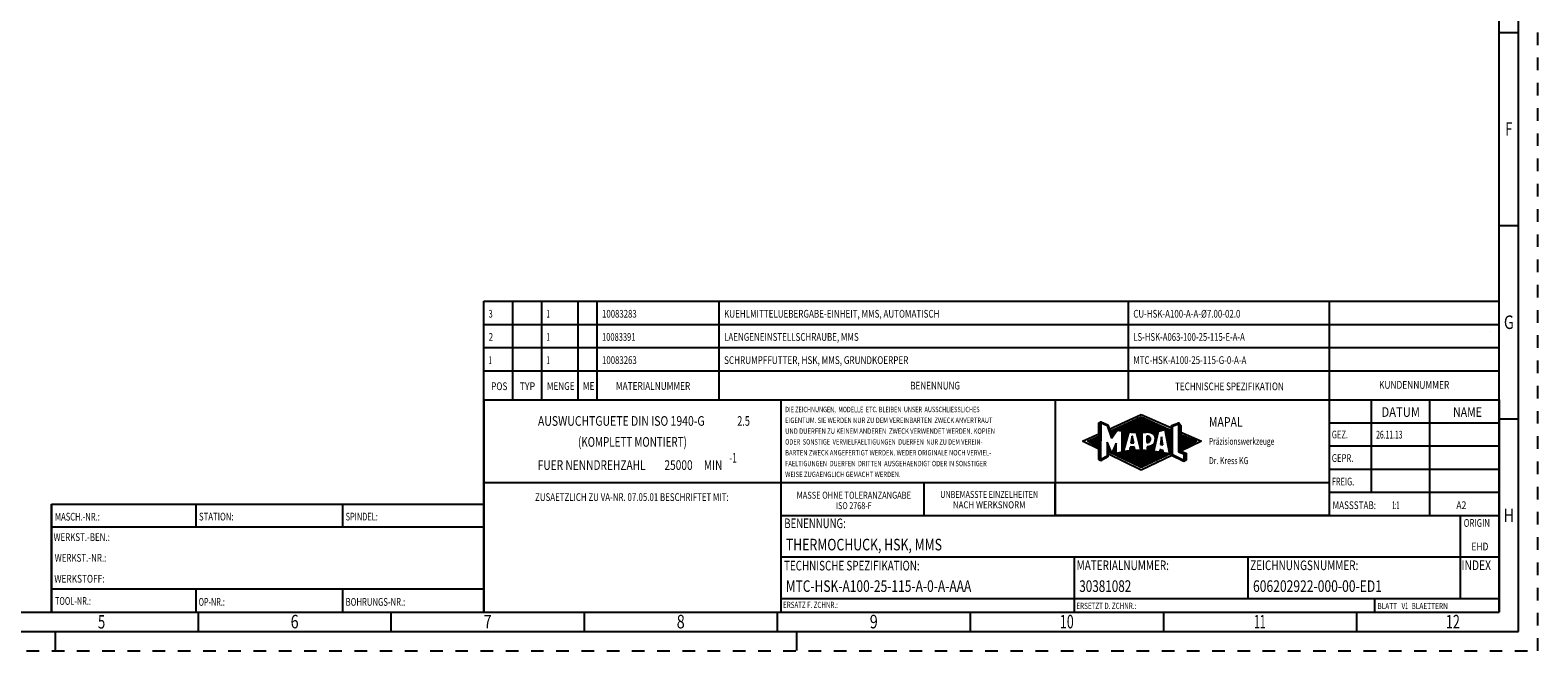
# Model space of a CAD drawing. Units: millimetres. Extents: x 0 to 594, y 0 to 420.
# Drawn here: x 204 to 594, y 0 to 161 of the extents above; entities that cross this region are included whole.
import ezdxf
from ezdxf.enums import TextEntityAlignment as Align

# ---------------------------------------------------------------- set-up
doc = ezdxf.new("R2010")
doc.units = ezdxf.units.MM
doc.header["$LTSCALE"] = 32.67
doc.linetypes.add('HIDDEN', pattern=[0.2, 0.1, -0.1])
doc.layers.add('606202922-000-00-ED1_FORMAT', color=7, linetype='CONTINUOUS')
doc.styles.get("Standard").update_dxf_attribs({"font": 'TXT.SHX', "width": 0.7})
doc.styles.add('TEXTSTYLE_2', font='TXT.SHX', dxfattribs={"width": 0.675})

msp = doc.modelspace()

# ---------------------------------------------------------------- linework, layer by layer
at = {"layer": '606202922-000-00-ED1_FORMAT', "color": 6, "linetype": 'HIDDEN'}
for p, q in [((594, 0), (594, 420)), ((0, 0), (594, 0))]:
    msp.add_line(p, q, dxfattribs=at)
at = {"layer": '606202922-000-00-ED1_FORMAT', "color": 7, "linetype": 'CONTINUOUS'}
for p, q in [((589, 5), (589, 415)), ((321, 72.5), (584, 72.5)), ((321, 10), (321, 72.5)), ((328.5, 65), (328.5, 72.5)), ((336, 65), (336, 72.5)), ((345.3988, 65), (345.3988, 72.5)), ((350.3988, 65), (350.3988, 72.5)), ((382, 65), (382, 72.5)), ((488, 65), (488, 72.5)), ((540, 35), (540, 72.5)), ((584, 10), (584, 72.5)), ((321, 65), (584, 65)), ((398, 10), (398, 65)), ((469, 65), (469, 35)), ((550.8994, 40.9547), (550.8994, 65)), ((565.8994, 65), (565.8994, 35)), ((584, 58.9547), (540, 58.9547)), ((584, 52.9547), (540, 52.9547)), ((584, 46.9547), (540, 46.9547)), ((540, 43.5), (321, 43.5)), ((435, 43.5), (435, 35)), ((584, 40.9547), (540, 40.9547)), ((209, 10), (209, 38)), ((209.0001, 38), (321.0001, 38)), ((246.5, 32.0048), (246.5, 38)), ((284.5, 32.0048), (284.5, 38)), ((321.0001, 32), (209.0001, 32)), ((398, 35), (584, 35)), ((574, 13.5), (574, 35)), ((584, 24.25), (398, 24.25)), ((474, 10), (474, 24.25)), ((519, 13.5), (519, 24.25)), ((321.0001, 16), (209.0001, 16)), ((246.5, 10), (246.5, 16)), ((284.5, 10), (284.5, 16)), ((584, 13.5), (398, 13.5)), ((551.7325, 13.5), (551.7325, 10)), ((209.0001, 10), (584, 10)), ((5, 5), (589, 5))]:
    msp.add_line(p, q, dxfattribs=at)
at = {"layer": '606202922-000-00-ED1_FORMAT', "color": 3, "linetype": 'CONTINUOUS'}
for p, q in [((584, 72.5), (584, 348)), ((584, 160.0599), (589, 160.0599)), ((584, 110.0599), (589, 110.0599)), ((321, 65), (321, 90.5)), ((321, 90.5), (584, 90.5)), ((328.5, 65), (328.5, 90.5)), ((336, 65), (336, 90.5)), ((345.3988, 65), (345.3988, 90.5)), ((350.3988, 65), (350.3988, 90.5)), ((382, 65), (382, 90.5)), ((488, 65), (488, 90.5)), ((540, 65), (540, 90.5)), ((584, 65), (584, 90.5)), ((321, 84.5), (584, 84.5)), ((321, 78.5), (584, 78.5)), ((321, 72.5), (584, 72.5)), ((321, 65), (584, 65)), ((321, 65), (584, 65)), ((321, 65), (321, 10)), ((584, 65), (584, 10)), ((483, 57.4003), (491.2765, 61.1759)), ((491.2765, 61.1759), (499.1311, 57.6839)), ((584, 60.0599), (589, 60.0599)), ((476.0616, 54.235), (480.2538, 56.1475)), ((501.5174, 56.6229), (506.8883, 54.235)), ((476.0615, 54.235), (476.4357, 54.235)), ((480.253, 52.1786), (476.0616, 54.235)), ((491.2765, 46.7703), (482.6553, 51)), ((506.8883, 54.235), (501.5356, 51.6756)), ((499.2099, 50.5636), (491.2765, 46.7703)), ((540, 43.5), (469, 43.5)), ((469, 35), (469, 43.5)), ((540, 35), (540, 43.5)), ((209, 38), (321, 38)), ((209, 38), (209, 10)), ((321, 38), (321, 10)), ((540, 35), (469, 35)), ((10, 10), (209.0001, 10)), ((209, 10), (321, 10)), ((247, 10), (247, 5)), ((297, 5.0599), (297, 10.0599)), ((321, 10), (584, 10)), ((347, 10.0599), (347, 5.0599)), ((397, 10.0599), (397, 5.0599)), ((447, 10.0599), (447, 5.0599)), ((497, 10.0599), (497, 5.0599)), ((547, 10.0599), (547, 5.0599)), ((210, 5), (210, 0)), ((402, 5.0599), (402, 0.0599))]:
    msp.add_line(p, q, dxfattribs=at)
at = {"layer": '606202922-000-00-ED1_FORMAT', "color": 90, "linetype": 'CONTINUOUS'}
for p, q in [((480.2538, 59.0461), (480.838, 59.3177)), ((480.2538, 55.5478), (480.2538, 59.0461)), ((480.8573, 58.9503), (480.2538, 58.9503)), ((480.2538, 58.6603), (480.8572, 58.6603)), ((480.6715, 59.2403), (481.0017, 59.2403)), ((480.838, 59.3177), (482.6252, 58.4725)), ((480.8541, 49.5294), (480.8573, 59.0472)), ((480.8573, 59.0472), (482.4341, 58.3007)), ((481.6149, 58.9503), (481.062, 58.9503)), ((481.6746, 58.6603), (482.2281, 58.6603)), ((483.1899, 56.857), (491.2765, 60.5323)), ((487.1576, 58.6603), (495.428, 58.6603)), ((494.7849, 58.9503), (487.7956, 58.9503)), ((488.4337, 59.2403), (494.1417, 59.2403)), ((493.4986, 59.5303), (489.0718, 59.5303)), ((489.7099, 59.8203), (492.8556, 59.8203)), ((492.2124, 60.1103), (490.348, 60.1103)), ((491.5472, 60.4103), (491.008, 60.4103)), ((491.2765, 60.5323), (499.1311, 56.9904)), ((499.1311, 58.289), (501.0022, 59.0598)), ((499.4072, 58.135), (500.9322, 58.7496)), ((500.0322, 58.6603), (500.7106, 58.6603)), ((501.0792, 58.9503), (500.7363, 58.9503)), ((500.9322, 58.7496), (500.9322, 51.5396)), ((500.9322, 58.6603), (501.283, 58.6603)), ((501.0022, 59.0598), (501.5174, 58.3269)), ((477.3505, 54.235), (480.2538, 55.5478)), ((480.8559, 54.8903), (478.7997, 54.8903)), ((479.441, 55.1803), (480.856, 55.1803)), ((480.8561, 55.4703), (480.0824, 55.4703)), ((480.857, 58.3703), (480.2538, 58.3703)), ((480.2538, 58.0803), (480.857, 58.0803)), ((480.8569, 57.7903), (480.2538, 57.7903)), ((480.2538, 57.5003), (480.8568, 57.5003)), ((480.8567, 57.2103), (480.2538, 57.2103)), ((480.2538, 56.9203), (480.8566, 56.9203)), ((480.8565, 56.6303), (480.2538, 56.6303)), ((480.2538, 56.3403), (480.8564, 56.3403)), ((480.8563, 56.0503), (480.2538, 56.0503)), ((480.2538, 55.7603), (480.8562, 55.7603)), ((482.6609, 58.3703), (482.2872, 58.3703)), ((482.4341, 58.3007), (483.543, 55.0143)), ((482.5085, 58.0803), (482.7623, 58.0803)), ((482.8637, 57.7903), (482.6063, 57.7903)), ((482.6252, 58.4725), (483.1899, 56.857)), ((482.7042, 57.5003), (482.965, 57.5003)), ((483.0664, 57.2103), (482.802, 57.2103)), ((482.8999, 56.9203), (483.1678, 56.9203)), ((484.6433, 56.6303), (482.9977, 56.6303)), ((483.0956, 56.3403), (484.4458, 56.3403)), ((484.2483, 56.0503), (483.1934, 56.0503)), ((483.2913, 55.7603), (484.0509, 55.7603)), ((483.3291, 56.9203), (484.8408, 56.9203)), ((483.8534, 55.4703), (483.3891, 55.4703)), ((483.4869, 55.1803), (483.656, 55.1803)), ((483.543, 55.0143), (485.0026, 57.158)), ((497.2238, 57.2103), (483.9672, 57.2103)), ((484.6052, 57.5003), (498.0004, 57.5003)), ((485.0026, 57.158), (486.2079, 56.9181)), ((497.3573, 57.7903), (485.2433, 57.7903)), ((485.8814, 58.0803), (496.7142, 58.0803)), ((486.1971, 56.9203), (495.8963, 56.9203)), ((486.2079, 56.9181), (486.2079, 51.4102)), ((488.0986, 56.6303), (486.2079, 56.6303)), ((486.2079, 56.3403), (488.0184, 56.3403)), ((487.9381, 56.0503), (486.2079, 56.0503)), ((486.2079, 55.7603), (487.8578, 55.7603)), ((487.7776, 55.4703), (486.2079, 55.4703)), ((486.2079, 55.1803), (487.6973, 55.1803)), ((487.617, 54.8903), (486.2079, 54.8903)), ((496.0711, 58.3703), (486.5195, 58.3703)), ((486.678, 51.4975), (488.1173, 56.6976)), ((488.1173, 56.6976), (488.3297, 56.6694)), ((488.3297, 56.6694), (488.5408, 56.6473)), ((488.5408, 56.6473), (488.7506, 56.6302)), ((488.9602, 55.5418), (488.5569, 53.7609)), ((488.7506, 56.6302), (488.9588, 56.6174)), ((491.8003, 56.6303), (488.7751, 56.6303)), ((489.101, 54.8903), (488.8127, 54.8903)), ((488.8783, 55.1803), (489.0384, 55.1803)), ((488.9757, 55.4703), (488.944, 55.4703)), ((488.9588, 56.6174), (489.1654, 56.608)), ((489.3363, 53.8017), (488.9602, 55.5418)), ((489.1654, 56.608), (489.3702, 56.601)), ((489.3702, 56.601), (489.5731, 56.5955)), ((489.5731, 56.5955), (489.7739, 56.5907)), ((489.7739, 56.5907), (489.9725, 56.5858)), ((489.9725, 56.5858), (491.1684, 51.8564)), ((490.0346, 56.3403), (491.5047, 56.3403)), ((491.5047, 56.0503), (490.1079, 56.0503)), ((490.1813, 55.7603), (491.5047, 55.7603)), ((491.5047, 55.4703), (490.2546, 55.4703)), ((490.3279, 55.1803), (491.5047, 55.1803)), ((491.5047, 54.8903), (490.4012, 54.8903)), ((491.5047, 56.6185), (491.7464, 56.6284)), ((491.5047, 51.8526), (491.5047, 56.6185)), ((491.7464, 56.6284), (491.9649, 56.6359)), ((491.9649, 56.6359), (492.166, 56.6413)), ((492.166, 56.6413), (492.3559, 56.6447)), ((492.3559, 56.6447), (492.5403, 56.6447)), ((492.5403, 56.6466), (492.7254, 56.6466)), ((492.7254, 56.6471), (492.917, 56.6471)), ((492.9438, 55.5378), (492.7526, 55.5471)), ((492.7526, 55.5471), (492.7601, 53.9302)), ((493.2927, 55.4703), (492.753, 55.4703)), ((492.7543, 55.1803), (493.6139, 55.1803)), ((493.6711, 54.8903), (492.7557, 54.8903)), ((492.917, 56.6466), (493.1212, 56.6466)), ((493.1197, 55.5163), (492.9438, 55.5378)), ((493.2772, 55.4773), (493.1197, 55.5163)), ((493.1212, 56.6453), (493.3582, 56.6093)), ((495.6777, 56.6303), (493.2478, 56.6303)), ((493.4131, 55.4155), (493.2772, 55.4773)), ((493.3582, 56.6093), (493.5747, 56.5594)), ((493.5241, 55.3255), (493.4131, 55.4155)), ((493.607, 55.202), (493.5241, 55.3255)), ((493.5747, 56.5594), (493.7714, 56.4966)), ((493.6587, 55.0398), (493.607, 55.202)), ((493.6758, 54.8334), (493.6587, 55.0398)), ((493.6603, 54.6051), (493.6758, 54.8334)), ((493.7714, 56.4966), (493.949, 56.422)), ((493.949, 56.422), (494.1083, 56.3365)), ((494.0911, 56.3403), (495.6117, 56.3403)), ((494.1083, 56.3365), (494.2501, 56.2412)), ((494.2501, 56.2412), (494.3748, 56.1372)), ((494.3748, 56.1372), (494.4835, 56.0254)), ((495.5458, 56.0503), (494.4613, 56.0503)), ((494.4835, 56.0254), (494.5767, 55.9069)), ((494.5376, 51.6193), (495.7357, 56.8852)), ((494.5767, 55.9069), (494.6551, 55.7828)), ((494.6551, 55.7828), (494.7195, 55.654)), ((494.6674, 55.7603), (495.4798, 55.7603)), ((494.7195, 55.654), (494.7707, 55.5217)), ((494.7707, 55.5217), (494.8093, 55.3867)), ((495.4138, 55.4703), (494.7833, 55.4703)), ((494.8093, 55.3867), (494.8361, 55.2503)), ((494.8345, 55.1803), (495.3478, 55.1803)), ((494.8361, 55.2503), (494.8517, 55.1133)), ((494.8524, 54.778), (494.8381, 54.5886)), ((494.8517, 55.1133), (494.857, 54.9769)), ((494.857, 54.9769), (494.8524, 54.778)), ((495.2818, 54.8903), (494.8535, 54.8903)), ((495.7357, 56.8852), (497.4245, 57.2541)), ((496.5285, 55.3983), (496.2428, 53.4198)), ((496.6065, 54.8903), (496.4551, 54.8903)), ((496.8412, 53.3605), (496.5285, 55.3983)), ((497.4245, 57.2541), (498.5937, 50.9565)), ((498.6435, 57.2103), (497.4326, 57.2103)), ((497.4864, 56.9203), (499.4072, 56.9203)), ((499.4072, 56.6303), (497.5403, 56.6303)), ((497.5941, 56.3403), (499.4072, 56.3403)), ((499.4072, 56.0503), (497.648, 56.0503)), ((497.7018, 55.7603), (499.4072, 55.7603)), ((499.4072, 55.4703), (497.7556, 55.4703)), ((497.8095, 55.1803), (499.4072, 55.1803)), ((499.4072, 54.8903), (497.8633, 54.8903)), ((499.1311, 56.9904), (499.1311, 58.289)), ((499.1311, 58.0803), (499.4072, 58.0803)), ((499.4072, 57.7903), (499.1311, 57.7903)), ((499.1311, 57.5003), (499.4072, 57.5003)), ((499.4072, 57.2103), (499.1311, 57.2103)), ((499.991, 58.3703), (499.3282, 58.3703)), ((499.4072, 50.7446), (499.4072, 58.135)), ((501.4869, 58.3703), (500.9322, 58.3703)), ((500.9322, 58.0803), (501.5174, 58.0803)), ((501.5174, 57.7903), (500.9322, 57.7903)), ((500.9322, 57.5003), (501.5174, 57.5003)), ((501.5174, 57.2103), (500.9322, 57.2103)), ((500.9322, 56.9203), (501.5174, 56.9203)), ((501.5174, 56.6303), (500.9322, 56.6303)), ((500.9322, 56.3403), (501.5174, 56.3403)), ((501.5174, 56.0503), (500.9322, 56.0503)), ((500.9322, 55.7603), (502.0054, 55.7603)), ((502.711, 55.4703), (500.9322, 55.4703)), ((500.9322, 55.1803), (503.4166, 55.1803)), ((504.1221, 54.8903), (500.9322, 54.8903)), ((501.5174, 58.3269), (501.5174, 55.9608)), ((501.5174, 55.9608), (505.7165, 54.235)), ((480.253, 52.7538), (477.3505, 54.235)), ((480.8557, 54.3103), (477.517, 54.3103)), ((477.7713, 54.0203), (480.8556, 54.0203)), ((478.1583, 54.6003), (480.8558, 54.6003)), ((480.8555, 53.7303), (478.3396, 53.7303)), ((478.9078, 53.4403), (480.8554, 53.4403)), ((480.8553, 53.1503), (479.4761, 53.1503)), ((480.0443, 52.8603), (480.8552, 52.8603)), ((480.253, 49.5196), (480.253, 52.7538)), ((480.8551, 52.5703), (480.253, 52.5703)), ((480.253, 52.2803), (480.855, 52.2803)), ((480.8549, 51.9903), (480.253, 51.9903)), ((480.253, 51.7003), (480.8548, 51.7003)), ((480.8547, 51.4103), (480.253, 51.4103)), ((480.253, 51.1203), (480.8546, 51.1203)), ((480.8545, 50.8303), (480.253, 50.8303)), ((483.6609, 51.1619), (482.4534, 54.0527)), ((482.4534, 54.0527), (482.4534, 50.4032)), ((482.4534, 54.0203), (482.4669, 54.0203)), ((482.5881, 53.7303), (482.4534, 53.7303)), ((482.4534, 53.4403), (482.7092, 53.4403)), ((482.8304, 53.1503), (482.4534, 53.1503)), ((482.4534, 52.8603), (482.9515, 52.8603)), ((483.0727, 52.5703), (482.4534, 52.5703)), ((482.4534, 52.2803), (483.1938, 52.2803)), ((483.3149, 51.9903), (482.4534, 51.9903)), ((482.4534, 51.7003), (483.4361, 51.7003)), ((482.6547, 51.4103), (482.4534, 51.4103)), ((482.4534, 51.1203), (482.6551, 51.1203)), ((482.6555, 50.8303), (482.4534, 50.8303)), ((491.2765, 47.4443), (482.6544, 51.5949)), ((482.6544, 51.5949), (482.6544, 50.2336)), ((483.5572, 51.4103), (483.038, 51.4103)), ((483.6404, 51.1203), (484.776, 51.1203)), ((484.776, 53.7835), (483.6609, 51.1619)), ((484.776, 51.4103), (483.7666, 51.4103)), ((483.8899, 51.7003), (484.776, 51.7003)), ((484.776, 51.9903), (484.0133, 51.9903)), ((484.1366, 52.2803), (484.776, 52.2803)), ((498.4775, 50.8303), (484.2428, 50.8303)), ((484.776, 52.5703), (484.2599, 52.5703)), ((484.3833, 52.8603), (484.776, 52.8603)), ((484.776, 53.1503), (484.5066, 53.1503)), ((484.63, 53.4403), (484.776, 53.4403)), ((484.776, 53.7303), (484.7533, 53.7303)), ((484.776, 51.0972), (484.776, 53.7835)), ((486.2079, 51.4102), (484.776, 51.0972)), ((484.8817, 51.1203), (497.7464, 51.1203)), ((486.2079, 54.6003), (487.5368, 54.6003)), ((487.4565, 54.3103), (486.2079, 54.3103)), ((486.2079, 54.0203), (487.3762, 54.0203)), ((487.296, 53.7303), (486.2079, 53.7303)), ((486.2079, 53.4403), (487.2157, 53.4403)), ((487.1354, 53.1503), (486.2079, 53.1503)), ((486.2079, 52.8603), (487.0552, 52.8603)), ((486.9749, 52.5703), (486.2079, 52.5703)), ((486.2079, 52.2803), (486.8946, 52.2803)), ((486.8144, 51.9903), (486.2079, 51.9903)), ((486.2079, 51.7003), (486.7341, 51.7003)), ((496.9745, 51.4103), (486.2079, 51.4103)), ((486.8828, 51.5342), (486.678, 51.4975)), ((487.0814, 51.5666), (486.8828, 51.5342)), ((487.2754, 51.5953), (487.0814, 51.5666)), ((487.4659, 51.6203), (487.2754, 51.5953)), ((487.6543, 51.6422), (487.4659, 51.6203)), ((487.8422, 51.6612), (487.6543, 51.6422)), ((488.0307, 51.6777), (487.8422, 51.6612)), ((488.2213, 51.6919), (488.0307, 51.6777)), ((488.4483, 52.7014), (488.2213, 51.6919)), ((488.2231, 51.7003), (494.556, 51.7003)), ((489.64, 51.9903), (488.2884, 51.9903)), ((488.3536, 52.2803), (489.5768, 52.2803)), ((489.5135, 52.5703), (488.4188, 52.5703)), ((489.4688, 52.7755), (488.4483, 52.7014)), ((488.5569, 53.7609), (489.3363, 53.8017)), ((488.6157, 54.0203), (489.2891, 54.0203)), ((489.2264, 54.3103), (488.6813, 54.3103)), ((488.747, 54.6003), (489.1637, 54.6003)), ((489.6793, 51.8105), (489.4688, 52.7755)), ((489.8962, 51.8284), (489.6793, 51.8105)), ((490.1106, 51.8402), (489.8962, 51.8284)), ((490.3231, 51.8472), (490.1106, 51.8402)), ((490.5344, 51.851), (490.3231, 51.8472)), ((490.4746, 54.6003), (491.5047, 54.6003)), ((490.7453, 51.8528), (490.5344, 51.8528)), ((491.5047, 54.3103), (490.5479, 54.3103)), ((490.6212, 54.0203), (491.5047, 54.0203)), ((491.5047, 53.7303), (490.6945, 53.7303)), ((490.9564, 51.8541), (490.7453, 51.8541)), ((490.7679, 53.4403), (491.5047, 53.4403)), ((491.5047, 53.1503), (490.8412, 53.1503)), ((490.9145, 52.8603), (491.5047, 52.8603)), ((491.1684, 51.8564), (490.9564, 51.8564)), ((491.5047, 52.5703), (490.9879, 52.5703)), ((491.0612, 52.2803), (491.5047, 52.2803)), ((491.5047, 51.9903), (491.1345, 51.9903)), ((499.1311, 51.1376), (491.2765, 47.4443)), ((491.7707, 51.8434), (491.5047, 51.8526)), ((492.0063, 51.8309), (491.7707, 51.8434)), ((492.2189, 51.8161), (492.0063, 51.8309)), ((492.4161, 51.8002), (492.2189, 51.8161)), ((492.6052, 51.7843), (492.4161, 51.8002)), ((492.7938, 51.7693), (492.6052, 51.7843)), ((492.757, 54.6003), (493.6591, 54.6003)), ((493.5667, 54.3103), (492.7584, 54.3103)), ((492.7597, 54.0203), (493.2435, 54.0203)), ((492.7601, 53.9302), (492.9722, 53.9467)), ((492.9797, 52.8313), (492.792, 52.828)), ((492.792, 52.828), (492.792, 51.7693)), ((494.7539, 52.5703), (492.7924, 52.5703)), ((492.7929, 52.2803), (494.6879, 52.2803)), ((494.622, 51.9903), (492.7934, 51.9903)), ((492.9722, 53.9467), (493.1568, 53.9852)), ((493.159, 52.8448), (492.9797, 52.8313)), ((493.1568, 53.9852), (493.3137, 54.0486)), ((493.3297, 52.8683), (493.159, 52.8448)), ((493.3046, 52.8603), (494.8199, 52.8603)), ((493.3137, 54.0486), (493.4426, 54.1396)), ((493.4917, 52.9019), (493.3297, 52.8683)), ((493.4426, 54.1396), (493.5434, 54.2609)), ((493.6451, 52.9456), (493.4917, 52.9019)), ((493.5434, 54.2609), (493.6161, 54.4151)), ((493.6161, 54.4151), (493.6603, 54.6051)), ((493.7896, 52.9993), (493.6451, 52.9456)), ((493.9253, 53.0629), (493.7896, 52.9993)), ((494.0521, 53.1364), (493.9253, 53.0629)), ((494.1699, 53.2198), (494.0521, 53.1364)), ((494.8859, 53.1503), (494.072, 53.1503)), ((494.2786, 53.3131), (494.1699, 53.2198)), ((494.3782, 53.4161), (494.2786, 53.3131)), ((494.4686, 53.5289), (494.3782, 53.4161)), ((494.3909, 53.4403), (494.9519, 53.4403)), ((494.5498, 53.6515), (494.4686, 53.5289)), ((496.0032, 51.4535), (494.5376, 51.6193)), ((494.6216, 53.7837), (494.5498, 53.6515)), ((495.0179, 53.7303), (494.593, 53.7303)), ((494.684, 53.9255), (494.6216, 53.7837)), ((494.7369, 54.077), (494.684, 53.9255)), ((494.7217, 54.0203), (495.0839, 54.0203)), ((494.7803, 54.238), (494.7369, 54.077)), ((494.814, 54.4086), (494.7803, 54.238)), ((495.1499, 54.3103), (494.7965, 54.3103)), ((494.8381, 54.5886), (494.814, 54.4086)), ((494.841, 54.6003), (495.2158, 54.6003)), ((496.1121, 52.0336), (496.0032, 51.4535)), ((496.0496, 51.7003), (496.9519, 51.7003)), ((496.3749, 51.9903), (496.104, 51.9903)), ((496.9365, 51.8977), (496.1121, 52.0336)), ((496.2428, 53.4198), (496.8412, 53.3605)), ((496.2457, 53.4403), (496.8289, 53.4403)), ((496.7844, 53.7303), (496.2876, 53.7303)), ((496.3295, 54.0203), (496.74, 54.0203)), ((496.6955, 54.3103), (496.3714, 54.3103)), ((496.4133, 54.6003), (496.651, 54.6003)), ((496.9856, 51.2673), (496.9365, 51.8977)), ((498.5937, 50.9565), (496.9856, 51.2673)), ((497.9172, 54.6003), (499.4072, 54.6003)), ((499.4072, 54.3103), (497.971, 54.3103)), ((498.0249, 54.0203), (499.4072, 54.0203)), ((499.4072, 53.7303), (498.0787, 53.7303)), ((498.1325, 53.4403), (499.4072, 53.4403)), ((499.4072, 53.1503), (498.1864, 53.1503)), ((498.2402, 52.8603), (499.4072, 52.8603)), ((499.4072, 52.5703), (498.2941, 52.5703)), ((498.3479, 52.2803), (499.4072, 52.2803)), ((499.4072, 51.9903), (498.4018, 51.9903)), ((498.4556, 51.7003), (499.4072, 51.7003)), ((499.4072, 51.4103), (498.5094, 51.4103)), ((498.5633, 51.1203), (499.0942, 51.1203)), ((499.1311, 50.6037), (499.1311, 51.1376)), ((499.1311, 51.1203), (499.4072, 51.1203)), ((499.4072, 50.8303), (499.1311, 50.8303)), ((500.9322, 54.6003), (504.8277, 54.6003)), ((505.5333, 54.3103), (500.9322, 54.3103)), ((500.9322, 54.0203), (505.2753, 54.0203)), ((504.6796, 53.7303), (500.9322, 53.7303)), ((500.9322, 53.4403), (504.0838, 53.4403)), ((503.488, 53.1503), (500.9322, 53.1503)), ((500.9322, 52.8603), (502.8922, 52.8603)), ((502.2964, 52.5703), (500.9322, 52.5703)), ((500.9322, 52.2803), (501.7006, 52.2803)), ((501.4484, 51.9903), (500.9322, 51.9903)), ((500.9322, 51.7003), (501.4722, 51.7003)), ((500.9322, 51.5396), (502.2963, 50.9884)), ((502.2166, 51.4103), (501.2522, 51.4103)), ((505.7165, 54.235), (501.4484, 52.1575)), ((501.4484, 52.1575), (501.4484, 51.7096)), ((501.4484, 51.7096), (502.8858, 51.1496)), ((501.97, 51.1203), (502.8858, 51.1203)), ((502.2963, 50.9884), (502.2963, 49.287)), ((502.8858, 50.8303), (502.2963, 50.8303)), ((502.8858, 51.1496), (502.8858, 49.3919)), ((480.253, 50.5403), (480.8545, 50.5403)), ((480.8544, 50.2503), (480.253, 50.2503)), ((480.253, 49.9603), (480.8543, 49.9603)), ((480.8541, 49.6703), (480.253, 49.6703)), ((480.8481, 49.2197), (480.253, 49.5196)), ((480.5294, 49.3803), (481.1345, 49.3803)), ((482.6564, 50.2336), (480.8481, 49.2197)), ((482.4534, 50.4032), (480.8541, 49.5294)), ((481.6517, 49.6703), (481.1119, 49.6703)), ((481.6427, 49.9603), (482.1689, 49.9603)), ((482.6564, 50.2503), (482.1735, 50.2503)), ((482.4534, 50.5403), (482.6559, 50.5403)), ((484.8452, 50.5403), (497.8607, 50.5403)), ((497.244, 50.2503), (485.4476, 50.2503)), ((486.0501, 49.9603), (496.6272, 49.9603)), ((496.0105, 49.6703), (486.6525, 49.6703)), ((487.2549, 49.3803), (495.3938, 49.3803)), ((494.7771, 49.0903), (487.8573, 49.0903)), ((488.4597, 48.8003), (494.1603, 48.8003)), ((493.5436, 48.5103), (489.0622, 48.5103)), ((489.6646, 48.2203), (492.9268, 48.2203)), ((492.3101, 47.9303), (490.267, 47.9303)), ((490.8694, 47.6403), (491.6934, 47.6403)), ((502.3335, 48.9737), (499.1311, 50.6037)), ((499.2556, 50.5403), (499.8123, 50.5403)), ((502.2963, 49.287), (499.4072, 50.7446)), ((500.3871, 50.2503), (499.8254, 50.2503)), ((500.3951, 49.9603), (500.9619, 49.9603)), ((501.5367, 49.6703), (500.9649, 49.6703)), ((501.5347, 49.3803), (502.1115, 49.3803)), ((502.4875, 49.0903), (502.1044, 49.0903)), ((502.2963, 50.5403), (502.8858, 50.5403)), ((502.8858, 50.2503), (502.2963, 50.2503)), ((502.2963, 49.9603), (502.8858, 49.9603)), ((502.8858, 49.6703), (502.2963, 49.6703)), ((502.2963, 49.3803), (502.8705, 49.3803)), ((502.8858, 49.3919), (502.3335, 48.9737))]:
    msp.add_line(p, q, dxfattribs=at)

# ---------------------------------------------------------------- texts
at = {"layer": '606202922-000-00-ED1_FORMAT', "color": 90, "linetype": 'CONTINUOUS', "style": 'TEXTSTYLE_2'}
for s, width, p in [('F', 0.714286, (586.5, 133.3099)), ('G', 0.785714, (586.5, 83.3099)), ('H', 0.785714, (586.5, 33.3099)), ('5', 0.714286, (222, 5.75)), ('6', 0.785714, (272, 5.8099)), ('7', 0.785714, (322, 5.8099)), ('8', 0.785714, (372, 5.8099)), ('9', 0.785714, (422, 5.8099)), ('10', 0.678571, (472, 5.8099)), ('11', 0.571429, (522, 5.8099)), ('12', 0.678571, (572, 5.8099))]:
    msp.add_text(s, height=3.5, dxfattribs=dict(at, width=width)).set_placement(p, align=Align.CENTER)
at = {"layer": '606202922-000-00-ED1_FORMAT', "color": 2, "linetype": 'CONTINUOUS'}
for s, height, width, p in [('3', 2, 0.714286, (322.225, 86.25)), ('1', 2, 0.571429, (337.225, 86.25)), ('10083283', 2, 0.741071, (351.6238, 86.25)), ('KUEHLMITTELUEBERGABE-EINHEIT, MMS, AUTOMATISCH', 2, 0.76501, (383.225, 86.25)), ('CU-HSK-A100-A-A-Ø7.00-02.0', 2, 0.751282, (489.225, 86.25)), ('2', 2, 0.785714, (322.225, 80.25)), ('1', 2, 0.571429, (337.225, 80.25)), ('10083391', 2, 0.714286, (351.6238, 80.25)), ('LAENGENEINSTELLSCHRAUBE, MMS', 2, 0.759354, (383.225, 80.25)), ('LS-HSK-A063-100-25-115-E-A-A', 2, 0.734694, (489.225, 80.25)), ('1', 2, 0.571429, (322.225, 74.25)), ('1', 2, 0.571429, (337.225, 74.25)), ('10083263', 2, 0.741071, (351.6238, 74.25)), ('SCHRUMPFFUTTER, HSK, MMS, GRUNDKOERPER', 2, 0.773183, (383.225, 74.25)), ('MTC-HSK-A100-25-115-G-0-A-A', 2, 0.750441, (489.225, 74.25)), ('POS', 2, 0.785714, (322.8803, 67.4939)), ('TYP', 2, 0.833333, (330.2801, 67.4939)), ('MENGE', 2, 0.771429, (337.3397, 67.5422)), ('ME', 2, 0.785714, (346.6578, 67.5585)), ('MATERIALNUMMER', 2, 0.785714, (355.2152, 67.5585)), ('BENENNUNG', 2, 0.769841, (431.4509, 67.6477)), ('KUNDENNUMMER', 2, 0.795635, (552.8634, 67.8395)), ('DIE ZEICHNUNGEN,  MODELLE  ETC. BLEIBEN  UNSER  AUSSCHLIESSLICHES', 1.4, 0.754945, (399.0529, 61.7773)), ('DATUM', 2.5, 0.852381, (553.4985, 60.5649)), ('NAME', 2.5, 0.803571, (572.0389, 60.5649)), ('EIGENTUM. SIE WERDEN NUR ZU DEM VEREINBARTEN  ZWECK ANVERTRAUT', 1.4, 0.797619, (399.0529, 58.9773)), ('ODER  SONSTIGE  VERVIELFAELTIGUNGEN  DUERFEN  NUR ZU DEM VEREIN-', 1.4, 0.768973, (399.0529, 53.3773)), ('UND DUERFEN ZU KEINEM ANDEREN  ZWECK VERWENDET WERDEN. KOPIEN', 1.4, 0.804059, (399.0529, 56.1773)), ('GEZ.', 2, 0.714286, (540.6249, 54.9912)), ('26.11.13', 2, 0.642857, (552.1225, 54.9547)), ('BARTEN ZWECK ANGEFERTIGT WERDEN. WEDER ORIGINALE NOCH VERVIEL-', 1.4, 0.794931, (399.0529, 50.5773)), ('GEPR.', 2, 0.728571, (540.6249, 48.9031)), ('FAELTIGUNGEN  DUERFEN  DRITTEN  AUSGEHAENDIGT ODER IN SONSTIGER', 1.4, 0.776266, (399.0529, 47.7773)), ('WEISE ZUGAENGLICH GEMACHT WERDEN.', 1.4, 0.80303, (399.0529, 44.9773)), ('FREIG.', 2, 0.702381, (540.6249, 42.8151)), ('MASCH.-NR.:', 2, 0.718615, (209.9272, 33.7195)), ('STATION:', 2, 0.741071, (247.2213, 33.7442)), ('SPINDEL:', 2, 0.702381, (285.212, 33.7442)), ('MASSSTAB: ', 2, 0.771429, (540.8255, 36.6922)), ('1:1', 2, 0.5, (556.254, 36.6922)), ('A2', 2, 0.821429, (572.8844, 36.6959)), ('BENENNUNG:', 2.5, 0.728571, (398.82, 31.7602)), ('ORIGIN', 2, 0.738095, (574.7989, 32.0991)), ('WERKST.-BEN.:', 2, 0.752747, (209.5638, 28.4329)), ('WERKST.-NR.:', 2, 0.755952, (209.8682, 23.0622)), ('ZEICHNUNGSNUMMER:', 2.5, 0.754902, (519.5006, 20.8921)), ('WERKSTOFF:', 2, 0.785714, (209.7507, 17.6578)), ('TECHNISCHE SPEZIFIKATION:', 2.5, 0.746667, (398.7601, 20.8)), ('MATERIALNUMMER:', 2.5, 0.757143, (474.5449, 20.8921)), ('INDEX', 2.5, 0.780952, (574.2297, 20.8982)), ('TOOL-NR.:', 2, 0.698413, (209.931, 11.9091)), ('OP-NR.:', 2, 0.683673, (247.14, 11.6643)), ('BOHRUNGS-NR.:', 2, 0.730769, (285.2058, 11.6643)), ('ERSATZ F. ZCHNR.:', 1.6, 0.738095, (398.5262, 11.0904)), ('ERSETZT D. ZCHNR.:', 1.6, 0.747354, (474.489, 10.8415)), ('BLATT   V.   BLAETTERN', 1.6, 0.778139, (552.4398, 10.7993)), ('1', 1.6, 0.571429, (559.6866, 10.8835)), ('1', 1.6, 0.571429, (565.5081, 10.8645))]:
    msp.add_text(s, height=height, dxfattribs=dict(at, width=width)).set_placement(p)
for s, width, p in [('10083283_HP', 0.753247, (580.775, 88.72)), ('LA', 0.75, (581.775, 88.72)), ('10083391_HP', 0.733766, (580.775, 82.72)), ('KA', 0.821429, (581.775, 82.72)), ('10083263', 0.741071, (580.775, 76.72)), ('A', 0.857143, (581.775, 76.72))]:
    msp.add_text(s, height=0.03, dxfattribs=dict(at, width=width)).set_placement(p, align=Align.RIGHT)
for s, height, width, p in [('TECHNISCHE SPEZIFIKATION', 2, 0.762897, (514.1188, 67.4559)), ('AUSWUCHTGUETE DIN ISO 1940-G ', 2.5, 0.793924, (356.9107, 58.2497)), ('2.5', 2.5, 0.690476, (388.2798, 58.2497)), ('(KOMPLETT MONTIERT)', 2.5, 0.74812, (359.5, 52.8297)), ('-1', 2.5, 0.642857, (385.5417, 48.7047)), ('FUER NENNDREHZAHL ', 2.5, 0.772487, (349.2322, 46.8297)), ('25000', 2.5, 0.771429, (371.4346, 46.8297)), (' MIN', 2.5, 0.767857, (380.0953, 46.8297)), ('ZUSAETZLICH ZU VA-NR. 07.05.01 BESCHRIFTET MIT:', 2, 0.75076, (359.349, 38.7911)), ('MASSE OHNE TOLERANZANGABE', 1.8, 0.785714, (416.8388, 39.3783)), ('UNBEMASSTE EINZELHEITEN', 1.8, 0.76087, (451.9044, 39.5918)), ('ISO 2768-F', 1.8, 0.757143, (416.8388, 36.6783)), ('NACH WERKSNORM', 1.8, 0.835034, (451.9044, 36.8918)), ('EHD', 2, 0.801587, (579, 26))]:
    msp.add_text(s, height=height, dxfattribs=dict(at, width=width)).set_placement(p, align=Align.CENTER)
at = {"layer": '606202922-000-00-ED1_FORMAT', "color": 7, "linetype": 'CONTINUOUS', "style": 'TEXTSTYLE_2', "width": 0.8}
msp.add_text('MAPAL', height=2.5, dxfattribs=at).set_placement((508.8051, 57.985))
at = {"layer": '606202922-000-00-ED1_FORMAT', "color": 2, "linetype": 'CONTINUOUS', "style": 'TEXTSTYLE_2'}
for s, width, p in [('Präzisionswerkzeuge', 0.703446, (508.8051, 53.335)), ('Dr. Kress KG', 0.736111, (508.8051, 48.335))]:
    msp.add_text(s, height=1.8, dxfattribs=dict(at, width=width)).set_placement(p)
at = {"layer": '606202922-000-00-ED1_FORMAT', "color": 7, "linetype": 'CONTINUOUS'}
for s, width, p in [('THERMOCHUCK, HSK, MMS', 0.780045, (399.225, 26)), ('MTC-HSK-A100-25-115-A-0-A-AAA', 0.760263, (399.225, 15.25)), ('30381082', 0.741071, (475.225, 15.25)), ('606202922-000-00-ED1', 0.766667, (520.225, 15.25))]:
    msp.add_text(s, height=3, dxfattribs=dict(at, width=width)).set_placement(p)

doc.saveas('drawing.dxf')
